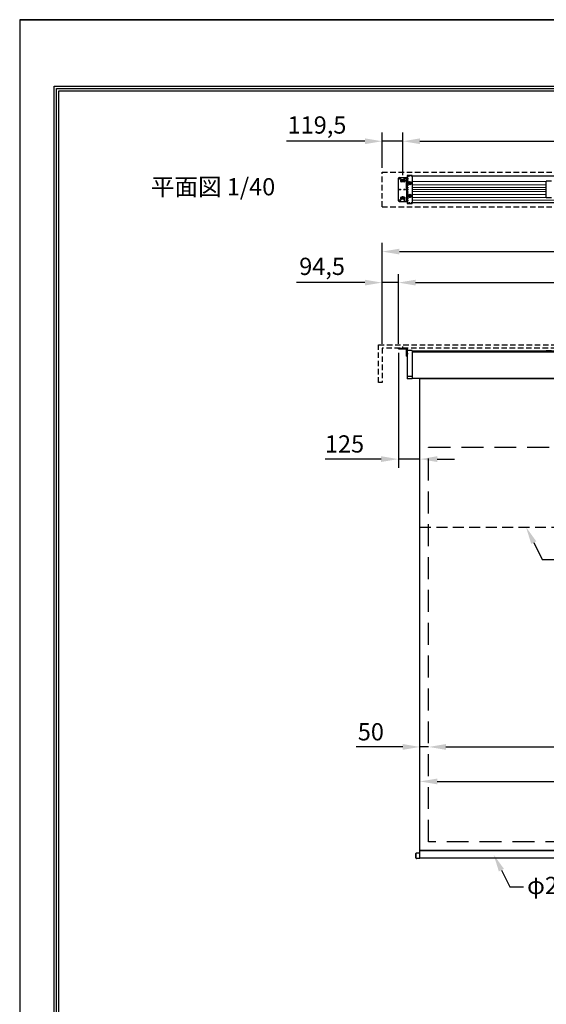
# Model space of a CAD drawing. Units: millimetres. Extents: x 0 to 8400, y 0 to 11880.
# Drawn here: x 0 to 3051, y 6169 to 11880 of the extents above; entities that cross this region are included whole.
import ezdxf
from ezdxf import colors
from ezdxf.entities.mleader import LeaderData, LeaderLine
from ezdxf.math import Vec2, Vec3

# ---------------------------------------------------------------- set-up
doc = ezdxf.new("R2010")
doc.units = ezdxf.units.MM
doc.linetypes.add('DASHED', pattern=[12.7, 6.35, -6.35])
doc.linetypes.add('HIDDEN', pattern=[9.525, 6.35, -3.175])
doc.layers.get('Defpoints').update_dxf_attribs({"color": 4})
for name, color, linetype in [('box', 5, 'Continuous'), ('case', 1, 'Continuous'), ('case-cap', 3, 'Continuous'), ('kiji', 254, 'Continuous'), ('sita-pipe', 253, 'Continuous'), ('torituke-kanagu', 30, 'Continuous'), ('図枠', 2, 'Continuous'), ('文字', 7, 'Continuous')]:
    doc.layers.add(name, color=color, linetype=linetype)
doc.layers.add('寸法', color=6, linetype='Continuous', lineweight=0)
doc.dimstyles.new('外観図', dxfattribs={"dimscale": 40, "dimtxt": 2.5, "dimasz": 2.5, "dimexe": 1.25, "dimexo": 0.625, "dimtad": 1, "dimdec": 1, "dimtxsty": 'Standard', "dimcen": 2.5, "dimclrd": 6, "dimclre": 6, "dimclrt": 4, "dimadec": 0, "dimazin": 0, "dimtfac": 1, "dimtdec": 1, "dimtmove": 0, "dimatfit": 3, "dimldrblk": 'NONE', "dimfxl": 1, "dimarcsym": 0})

# ---------------------------------------------------------------- blocks, each defined once
blk = doc.blocks.new('*D29')
at = {"layer": 'Defpoints', "color": 0}
for p in [(6030.5, 7661.7), (2369.5, 7111.7), (6030.5, 7111.7)]:
    blk.add_point(p, dxfattribs=at)
at = {"layer": '寸法', "color": 6, "lineweight": -2}
blk.add_line((2469.5, 7661.7), (5930.5, 7661.7), dxfattribs=at)
at = {"layer": '寸法', "color": 6}
for points in [[(2469.5, 7678.3), (2469.5, 7645), (2369.5, 7661.7)], [(5930.5, 7678.3), (5930.5, 7645), (6030.5, 7661.7)]]:
    blk.add_solid(points, dxfattribs=at)
at = {"layer": '寸法', "color": 4, "insert": (4200, 7745.3), "char_height": 100, "attachment_point": 5}
blk.add_mtext('画面有効 3661', dxfattribs=at)
blk = doc.blocks.new('_None')
blk = doc.blocks.new('*D30')
at = {"layer": 'Defpoints', "color": 0}
for p in [(2319.5, 7661.7), (2369.5, 7111.7), (2319.5, 7061.7)]:
    blk.add_point(p, dxfattribs=at)
at = {"layer": '寸法', "color": 6, "lineweight": -2}
for p, q in [((2219.5, 7661.7), (1950.2, 7661.7)), ((2369.5, 7661.7), (2319.5, 7661.7)), ((2469.5, 7661.7), (2569.5, 7661.7))]:
    blk.add_line(p, q, dxfattribs=at)
at = {"layer": '寸法', "color": 6}
for points in [[(2219.5, 7678.3), (2219.5, 7645), (2319.5, 7661.7)], [(2469.5, 7678.3), (2469.5, 7645), (2369.5, 7661.7)]]:
    blk.add_solid(points, dxfattribs=at)
at = {"layer": '寸法', "color": 4, "insert": (2034.9, 7736.7), "char_height": 100, "attachment_point": 5}
blk.add_mtext('50', dxfattribs=at)
blk = doc.blocks.new('*D34')
at = {"layer": 'Defpoints', "color": 0}
for p in [(6300, 10534.9), (2100, 9974.9), (6300, 9974.9)]:
    blk.add_point(p, dxfattribs=at)
at = {"layer": '寸法', "color": 6, "lineweight": -2}
for p, q in [((2100, 9999.9), (2100, 10584.9)), ((6300, 9999.9), (6300, 10584.9)), ((2200, 10534.9), (6200, 10534.9))]:
    blk.add_line(p, q, dxfattribs=at)
at = {"layer": '寸法', "color": 6}
for points in [[(2200, 10551.6), (2200, 10518.3), (2100, 10534.9)], [(6200, 10551.6), (6200, 10518.3), (6300, 10534.9)]]:
    blk.add_solid(points, dxfattribs=at)
at = {"layer": '寸法', "color": 4, "insert": (4200, 10618.8), "char_height": 100, "attachment_point": 5}
blk.add_mtext('ｽｸﾘｰﾝﾎﾞｯｸｽ有効寸法 4200', dxfattribs=at)
blk = doc.blocks.new('*D35')
at = {"layer": 'Defpoints', "color": 0}
for p in [(2100, 10354.9), (2100, 9974.9), (2194.5, 9974.9)]:
    blk.add_point(p, dxfattribs=at)
at = {"layer": '寸法', "color": 6, "lineweight": -2}
for p, q in [((2100, 9999.9), (2100, 10404.9)), ((2194.5, 9999.9), (2194.5, 10404.9)), ((2000, 10354.9), (1604.3, 10354.9)), ((2194.5, 10354.9), (2100, 10354.9)), ((2294.5, 10354.9), (2394.5, 10354.9))]:
    blk.add_line(p, q, dxfattribs=at)
at = {"layer": '寸法', "color": 6}
for points in [[(2000, 10371.6), (2000, 10338.3), (2100, 10354.9)], [(2294.5, 10371.6), (2294.5, 10338.3), (2194.5, 10354.9)]]:
    blk.add_solid(points, dxfattribs=at)
at = {"layer": '寸法', "color": 4, "insert": (1752.2, 10436.3), "char_height": 100, "attachment_point": 5}
blk.add_mtext('94,5', dxfattribs=at)
blk = doc.blocks.new('*D36')
at = {"layer": 'Defpoints', "color": 0}
for p in [(6205.5, 10354.9), (2194.5, 9974.9), (6205.5, 9974.9)]:
    blk.add_point(p, dxfattribs=at)
at = {"layer": '寸法', "color": 6, "lineweight": -2}
for p, q in [((2194.5, 9999.9), (2194.5, 10404.9)), ((6205.5, 9999.9), (6205.5, 10404.9)), ((2294.5, 10354.9), (6105.5, 10354.9))]:
    blk.add_line(p, q, dxfattribs=at)
at = {"layer": '寸法', "color": 6}
for points in [[(2294.5, 10371.6), (2294.5, 10338.3), (2194.5, 10354.9)], [(6105.5, 10371.6), (6105.5, 10338.3), (6205.5, 10354.9)]]:
    blk.add_solid(points, dxfattribs=at)
at = {"layer": '寸法', "color": 4, "insert": (4200, 10437.5), "char_height": 100, "attachment_point": 5}
blk.add_mtext('ｽｸﾘｰﾝ外形寸法 4011', dxfattribs=at)
blk = doc.blocks.new('*D38')
at = {"layer": 'Defpoints', "color": 0}
for p in [(2100, 11174.9), (2100, 10994.9), (2219.5, 10954.1)]:
    blk.add_point(p, dxfattribs=at)
at = {"layer": '寸法', "color": 6, "lineweight": -2}
for p, q in [((2100, 11019.9), (2100, 11224.9)), ((2219.5, 10979.1), (2219.5, 11224.9)), ((2000, 11174.9), (1545.4, 11174.9)), ((2219.5, 11174.9), (2100, 11174.9)), ((2319.5, 11174.9), (2419.5, 11174.9))]:
    blk.add_line(p, q, dxfattribs=at)
at = {"layer": '寸法', "color": 6}
for points in [[(2000, 11191.6), (2000, 11158.3), (2100, 11174.9)], [(2319.5, 11191.6), (2319.5, 11158.3), (2219.5, 11174.9)]]:
    blk.add_solid(points, dxfattribs=at)
at = {"layer": '寸法', "color": 4, "insert": (1722.7, 11256.3), "char_height": 100, "attachment_point": 5}
blk.add_mtext('119,5', dxfattribs=at)
blk = doc.blocks.new('*D39')
at = {"layer": 'Defpoints', "color": 0}
for p in [(6180.5, 11174.9), (2219.5, 10954.1), (6180.5, 10955.6)]:
    blk.add_point(p, dxfattribs=at)
at = {"layer": '寸法', "color": 6, "lineweight": -2}
for p, q in [((2219.5, 10979.1), (2219.5, 11224.9)), ((6180.5, 10980.6), (6180.5, 11224.9)), ((2319.5, 11174.9), (6080.5, 11174.9))]:
    blk.add_line(p, q, dxfattribs=at)
at = {"layer": '寸法', "color": 6}
for points in [[(2319.5, 11191.6), (2319.5, 11158.3), (2219.5, 11174.9)], [(6080.5, 11191.6), (6080.5, 11158.3), (6180.5, 11174.9)]]:
    blk.add_solid(points, dxfattribs=at)
at = {"layer": '寸法', "color": 4, "insert": (4200, 11256), "char_height": 100, "attachment_point": 5}
blk.add_mtext('取付ﾋﾟｯﾁ 3961', dxfattribs=at)
blk = doc.blocks.new('*D44')
at = {"layer": 'Defpoints', "color": 0}
for p in [(6080.5, 7461.7), (2319.5, 7061.7), (6080.5, 7061.7)]:
    blk.add_point(p, dxfattribs=at)
at = {"layer": '寸法', "color": 6, "lineweight": -2}
blk.add_line((2419.5, 7461.7), (5980.5, 7461.7), dxfattribs=at)
at = {"layer": '寸法', "color": 6}
for points in [[(2419.5, 7478.3), (2419.5, 7445), (2319.5, 7461.7)], [(5980.5, 7478.3), (5980.5, 7445), (6080.5, 7461.7)]]:
    blk.add_solid(points, dxfattribs=at)
at = {"layer": '寸法', "color": 4, "insert": (4200, 7545), "char_height": 100, "attachment_point": 5}
blk.add_mtext('生地幅 3761', dxfattribs=at)
blk = doc.blocks.new('*D45')
at = {"layer": 'Defpoints', "color": 0}
for p in [(2194.5, 9971.7), (2319.5, 9799.7), (2194.5, 9331.2)]:
    blk.add_point(p, dxfattribs=at)
at = {"layer": '寸法', "color": 6, "lineweight": -2}
for p, q in [((2194.5, 9946.7), (2194.5, 9281.2)), ((2094.5, 9331.2), (1769.9, 9331.2)), ((2319.5, 9331.2), (2194.5, 9331.2)), ((2419.5, 9331.2), (2519.5, 9331.2))]:
    blk.add_line(p, q, dxfattribs=at)
at = {"layer": '寸法', "color": 6}
for points in [[(2094.5, 9347.8), (2094.5, 9314.5), (2194.5, 9331.2)], [(2419.5, 9347.8), (2419.5, 9314.5), (2319.5, 9331.2)]]:
    blk.add_solid(points, dxfattribs=at)
at = {"layer": '寸法', "color": 4, "insert": (1882.2, 9406.2), "char_height": 100, "attachment_point": 5}
blk.add_mtext('125', dxfattribs=at)

msp = doc.modelspace()

# ---------------------------------------------------------------- linework, layer by layer
at = {"layer": 'box', "linetype": 'HIDDEN', "ltscale": 5}
for p, q in [((2100, 10994.93), (6300, 10994.93)), ((2100, 10794.93), (2100, 10994.93)), ((2100, 10794.93), (6300, 10794.93)), ((2080, 9774.93), (2080, 9994.93)), ((2080, 9994.93), (6320, 9994.93)), ((6300, 9974.93), (2100, 9974.93)), ((2100, 9974.93), (2100, 9774.93)), ((2100, 9774.93), (2080, 9774.93))]:
    msp.add_line(p, q, dxfattribs=at)
at = {"layer": 'case', "color": 1, "linetype": 'DASHED'}
for p, q in [((2274.5, 10972.93), (2248.5, 10972.93)), ((2248.5, 10972.93), (2248.5, 10816.91)), ((2274.5, 10816.91), (2248.5, 10816.91))]:
    msp.add_line(p, q, dxfattribs=at)
at = {"layer": 'case', "color": 1, "linetype": 'Continuous'}
for p, q in [((6125.5, 10972.93), (2274.5, 10972.93)), ((3081.5, 10943.23), (3051.5, 10943.23)), ((3051.5, 10846.63), (3051.5, 10943.23)), ((6125.5, 10816.91), (2274.5, 10816.91)), ((3081.5, 10846.63), (3051.5, 10846.63)), ((2274.5, 9959.73), (3051.5, 9959.73)), ((6125.5, 9952.43), (2274.5, 9952.43)), ((6125.5, 9952.43), (2274.5, 9952.43)), ((2900, 9959.73), (4185, 9959.73)), ((3081.5, 9959.73), (3051.5, 9959.73)), ((6125.5, 9799.66), (2274.5, 9799.66))]:
    msp.add_line(p, q, dxfattribs=at)
at = {"layer": 'case', "color": 1, "linetype": 'Continuous', "lineweight": 9}
for p, q in [((2274.5, 10940.93), (3051.5, 10940.93)), ((2274.5, 10922.93), (3051.5, 10922.93)), ((2274.5, 10907.23), (3051.5, 10907.23)), ((2274.5, 10894.93), (3051.5, 10894.93)), ((2274.5, 10882.63), (3051.5, 10882.63)), ((2274.5, 10866.93), (3051.5, 10866.93)), ((2274.5, 10848.93), (3051.5, 10848.93)), ((2274.5, 10833.77), (6125.5, 10833.77))]:
    msp.add_line(p, q, dxfattribs=at)
at = {"layer": 'case-cap', "linetype": 'Continuous'}
for p, q in [((2274.5, 10975.71), (2244.5, 10975.71)), ((2244.5, 10975.71), (2244.5, 10813.61)), ((2274.5, 10975.71), (2274.5, 10813.61)), ((2254, 10931.91), (2257.75, 10938.4)), ((2254, 10931.91), (2257.75, 10925.41)), ((2257.75, 10938.4), (2265.25, 10938.4)), ((2257.75, 10925.41), (2265.25, 10925.41)), ((2269, 10931.91), (2265.25, 10938.4)), ((2269, 10931.91), (2265.25, 10925.41)), ((2254, 10857.91), (2257.75, 10864.4)), ((2254, 10857.91), (2257.75, 10851.41)), ((2257.75, 10864.4), (2265.25, 10864.4)), ((2257.75, 10851.41), (2265.25, 10851.41)), ((2269, 10857.91), (2265.25, 10864.4)), ((2269, 10857.91), (2265.25, 10851.41)), ((2244.5, 10813.61), (2274.5, 10813.61))]:
    msp.add_line(p, q, dxfattribs=at)
at = {"layer": 'case-cap', "color": 3}
for p, q in [((2274.5, 9962.03), (2244.5, 9962.03)), ((2244.5, 9962.03), (2244.5, 9796.93)), ((2274.5, 9962.03), (2274.5, 9796.93)), ((2244.5, 9811.36), (2274.5, 9811.36)), ((2274.5, 9796.93), (2244.5, 9796.93))]:
    msp.add_line(p, q, dxfattribs=at)
at = {"layer": 'case-cap', "linetype": 'Continuous'}
for centre, radius in [((2261.5, 10931.91), 9.5), ((2261.5, 10931.91), 5.85), ((2261.5, 10931.91), 4.5), ((2261.5, 10857.91), 9.5), ((2261.5, 10857.91), 5.85), ((2261.5, 10857.91), 4.5)]:
    msp.add_circle(centre, radius, dxfattribs=at)
at = {"layer": 'Defpoints'}
for q in [(0, 0), (8400, 11880)]:
    msp.add_line((0, 11880), q, dxfattribs=at)
msp.add_lwpolyline([(0, 0), (8400, 0), (8400, 11880), (0, 11880)], close=True, dxfattribs=at)
msp.add_lwpolyline([(0, 0), (8400, 0), (8400, 11880), (0, 11880)], close=True, dxfattribs=at)
at = {"layer": 'kiji', "linetype": 'HIDDEN', "ltscale": 10}
msp.add_line((2319.5, 8936.66), (6080.5, 8936.66), dxfattribs=at)
at = {"layer": 'kiji', "lineweight": 9}
msp.add_line((2319.5, 7014.96), (2319.5, 7044.08), dxfattribs=at)
at = {"layer": 'kiji'}
msp.add_lwpolyline([(2319.5, 9799.66), (6080.5, 9799.66), (6080.5, 7061.66), (2319.5, 7061.66)], close=True, dxfattribs=at)
at = {"layer": 'kiji', "linetype": 'HIDDEN', "ltscale": 20}
msp.add_lwpolyline([(2369.5, 9399.66), (6030.5, 9399.66), (6030.5, 7111.66), (2369.5, 7111.66)], close=True, dxfattribs=at)
at = {"layer": 'sita-pipe', "color": 253}
for p, q in [((2295.5, 7042.96), (2295.5, 7018.96)), ((2295.5, 7042.96), (2295.5, 7042.96)), ((2295.5, 7018.97), (2295.5, 7042.96)), ((2299.5, 7046.96), (2319.5, 7046.96)), ((2319.5, 7014.96), (2299.5, 7014.96))]:
    msp.add_line(p, q, dxfattribs=at)
msp.add_lwpolyline([(2319.5, 7061.66), (6080.5, 7061.66), (6080.5, 7016.78), (2319.5, 7016.78)], close=True, dxfattribs=at)
for centre, start, end in [((2299.5, 7042.96), 90.00145, 180.00067), ((2299.5, 7018.96), 179.99966, 270.00037)]:
    msp.add_arc(centre, 4, start, end, dxfattribs=at)
at = {"layer": 'torituke-kanagu'}
for p, q in [((2194.5, 10829.95), (2194.5, 10959.95)), ((2199.5, 10964.95), (2244.5, 10964.95)), ((2209.19, 10956.95), (2199.81, 10956.95)), ((2204.5, 10952.26), (2204.5, 10961.64)), ((2235.67, 10944.95), (2204.5, 10944.95)), ((2227.5, 10950.45), (2211.5, 10950.45)), ((2227.5, 10939.45), (2211.5, 10939.45)), ((2219.5, 10937.98), (2219.5, 10954.15)), ((2234.19, 10956.95), (2224.81, 10956.95)), ((2229.5, 10952.26), (2229.5, 10961.64)), ((2241.3, 10894.95), (2241.3, 10964.95)), ((2244.5, 10894.95), (2244.5, 10964.95)), ((2199.46, 10894.95), (2208.7, 10894.95)), ((2204.5, 10890.24), (2204.5, 10899.62)), ((2219.5, 10837.33), (2219.5, 10855.68)), ((2223.5, 10894.95), (2235.75, 10894.95)), ((2229.5, 10890.24), (2229.5, 10899.62)), ((2241.3, 10894.95), (2241.3, 10824.95)), ((2244.5, 10894.95), (2244.5, 10824.95)), ((2199.5, 10824.95), (2244.5, 10824.95)), ((2209.19, 10832.95), (2199.81, 10832.95)), ((2235.67, 10844.95), (2204.5, 10844.95)), ((2204.5, 10837.64), (2204.5, 10828.26)), ((2227.5, 10850.45), (2211.5, 10850.45)), ((2227.5, 10839.45), (2211.5, 10839.45)), ((2234.19, 10832.95), (2224.81, 10832.95)), ((2229.5, 10837.64), (2229.5, 10828.26)), ((2194.5, 9971.73), (2194.5, 9974.93)), ((2194.5, 9974.93), (2244.5, 9974.93)), ((2194.5, 9971.73), (2241.3, 9971.73)), ((2219.5, 9967.93), (2219.5, 9983.67)), ((2237.45, 9943.43), (2250.53, 9943.43)), ((2239.87, 9943.43), (2249.35, 9943.43)), ((2241.3, 9928.43), (2241.3, 9971.73)), ((2244.5, 9974.93), (2244.5, 9928.43)), ((2241.3, 9928.43), (2244.5, 9928.43))]:
    msp.add_line(p, q, dxfattribs=at)
for centre in [(2204.5, 10956.95), (2229.5, 10956.95), (2204.5, 10894.95), (2229.5, 10894.95), (2204.5, 10832.95), (2229.5, 10832.95)]:
    msp.add_circle(centre, 2.5, dxfattribs=at)
for centre, radius, start, end in [((2199.5, 10959.95), 5, 90, 180), ((2211.5, 10944.95), 5.5, 90, 270), ((2227.5, 10944.95), 5.5, 270, 90), ((2199.5, 10829.95), 5, 180, 270), ((2211.5, 10844.95), 5.5, 90, 270), ((2227.5, 10844.95), 5.5, 270, 90)]:
    msp.add_arc(centre, radius, start, end, dxfattribs=at)
at = {"layer": '図枠', "color": 2}
for points in [[(200, 385.6), (200, 11494.4), (8200, 11494.4), (8200, 385.6)], [(213.52, 399.11), (213.52, 11480.89), (8186.48, 11480.89), (8186.48, 399.11)], [(227.04, 412.63), (227.04, 11467.37), (8172.96, 11467.37), (8172.96, 412.63)]]:
    msp.add_lwpolyline(points, close=True, dxfattribs=at)

# ---------------------------------------------------------------- texts
at = {"layer": '文字'}
msp.add_text('平面図 1/40', height=100, dxfattribs=at).set_placement((760.33, 10860.89))

# ---------------------------------------------------------------- dimensions: what is measured, and where the dimension line sits
at = {"layer": '寸法'}
for base, p1, p2, text, picture, middle in [((6180.5, 11174.93), (2219.5, 10954.15), (6180.5, 10955.65), '取付ﾋﾟｯﾁ <>', '*D39', (4200, 11256.02)), ((6300, 10534.93), (2100, 9974.93), (6300, 9974.93), 'ｽｸﾘｰﾝﾎﾞｯｸｽ有効寸法 <>', '*D34', (4200, 10618.81)), ((6205.5, 10354.93), (2194.5, 9974.93), (6205.5, 9974.93), 'ｽｸﾘｰﾝ外形寸法 <>', '*D36', (4200, 10437.54))]:
    dim = msp.add_linear_dim(base=base, p1=p1, p2=p2, text=text, dimstyle='外観図', dxfattribs=at)
    dim.commit()
    dim.dimension.update_dxf_attribs({"geometry": picture, "text_midpoint": middle})
for base, p1, p2, picture, middle in [((2100, 11174.93), (2219.5, 10954.15), (2100, 10994.93), '*D38', (1722.72, 11256.27)), ((2100, 10354.93), (2194.5, 9974.93), (2100, 9974.93), '*D35', (1752.16, 10436.27))]:
    dim = msp.add_linear_dim(base=base, p1=p1, p2=p2, dimstyle='外観図', dxfattribs=at)
    dim.commit()
    dim.dimension.update_dxf_attribs({"geometry": picture, "text_midpoint": middle})
for base, p1, p2, override, picture, middle in [((2194.5, 9331.18), (2319.5, 9799.66), (2194.5, 9971.73), {"dimse1": 1}, '*D45', (1882.19, 9406.18)), ((2319.5, 7661.66), (2369.5, 7111.66), (2319.5, 7061.66), {"dimse1": 1, "dimse2": 1}, '*D30', (2034.86, 7736.66))]:
    dim = msp.add_linear_dim(base=base, p1=p1, p2=p2, dimstyle='外観図', override=override, dxfattribs=at)
    dim.commit()
    dim.dimension.update_dxf_attribs({"geometry": picture, "text_midpoint": middle})
for base, p1, p2, text, picture, middle in [((6030.5, 7661.66), (2369.5, 7111.66), (6030.5, 7111.66), '画面有効 <>', '*D29', (4200, 7745.29)), ((6080.5, 7461.66), (2319.5, 7061.66), (6080.5, 7061.66), '生地幅 <>', '*D44', (4200, 7545.04))]:
    dim = msp.add_linear_dim(base=base, p1=p1, p2=p2, text=text, dimstyle='外観図', override={"dimse1": 1, "dimse2": 1}, dxfattribs=at)
    dim.commit()
    dim.dimension.update_dxf_attribs({"geometry": picture, "text_midpoint": middle})

# ---------------------------------------------------------------- leaders
ml = msp.add_multileader_mtext('Standard', dxfattribs=at)
ml.set_content('生地継目', color=256)
ml.set_leader_properties()
ml.build(insert=Vec2(0, 0))
ml.multileader.update_dxf_attribs({"dogleg_length": 2, "arrow_head_size": 100, "scale": 40})
ctx = ml.context
ctx.base_point, ctx.scale, ctx.char_height, ctx.arrow_head_size, ctx.landing_gap_size, ctx.plane_origin = Vec3(3107.54, 8749.28), 40, 100, 100, 20, Vec3(2934.13, 8936.66)
notes = []
notes.append((ctx, [(0, (1, 1, 0), (3027.54, 8749.28), (1, 0), 80, [(0, [(2934.13, 8936.66)], 0, [])])]))
ctx.mtext.insert, ctx.mtext.flow_direction = Vec3(3127.54, 8804.61), 5
ml = msp.add_multileader_mtext('Standard', dxfattribs=at)
ml.set_content('φ28.6ｽﾁｰﾙﾊﾟｲﾌﾟ', color=256)
ml.set_leader_properties()
ml.build(insert=Vec2(0, 0))
ml.multileader.update_dxf_attribs({"dogleg_length": 2, "arrow_head_size": 100, "scale": 40})
ctx = ml.context
ctx.base_point, ctx.scale, ctx.char_height, ctx.arrow_head_size, ctx.landing_gap_size, ctx.plane_origin = Vec3(2920.01, 6850.03), 40, 100, 100, 20, Vec3(2746.6, 7036.32)
notes.append((ctx, [(0, (1, 1, 0), (2840.01, 6850.03), (1, 0), 80, [(0, [(2746.6, 7036.32)], 0, [])])]))
ctx.mtext.insert, ctx.mtext.flow_direction = Vec3(2940.01, 6908.15), 5
for ctx, leaders in notes:
    for number, flags, end, landing, length, lines in leaders:
        leader = LeaderData()
        leader.index, (leader.has_last_leader_line, leader.has_dogleg_vector, leader.attachment_direction) = number, flags
        leader.last_leader_point, leader.dogleg_vector, leader.dogleg_length = Vec3(end), Vec3(landing), length
        for number, points, colour, breaks in lines:
            line = LeaderLine()
            line.index, line.vertices, line.color, line.breaks = number, Vec3.list(points), colors.encode_raw_color(colour), breaks
            leader.lines.append(line)
        ctx.leaders.append(leader)

doc.saveas('drawing.dxf')
